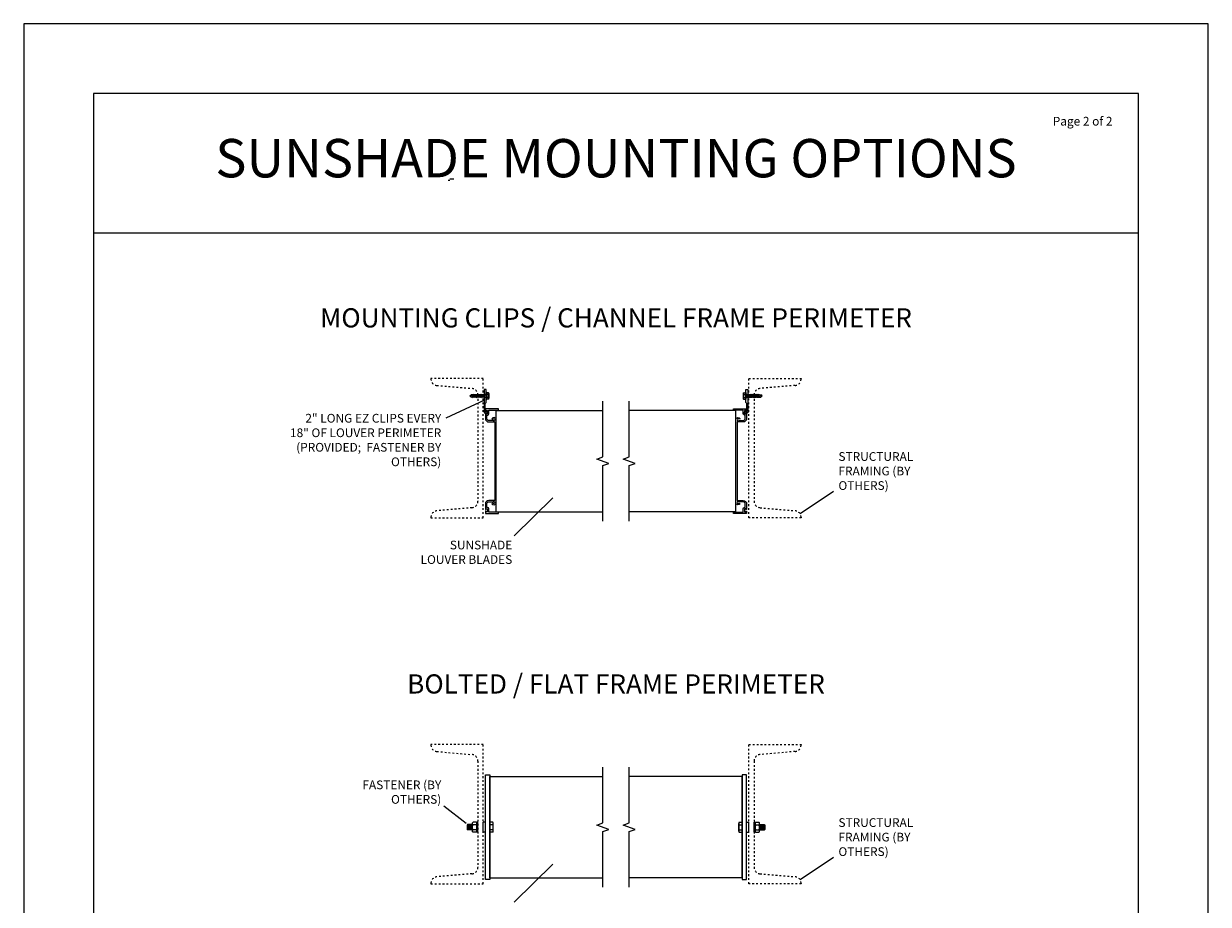
# Model space of a CAD drawing. Units: inches. Extents: x -1 to 144, y -1 to 90.
# Drawn here: x 76 to 144, y 37 to 87 of the extents above; entities that cross this region are included whole.
import ezdxf
from ezdxf.enums import TextEntityAlignment as Align

# ---------------------------------------------------------------- set-up
doc = ezdxf.new("R2010")
doc.units = ezdxf.units.IN
doc.header["$MEASUREMENT"] = 0
doc.linetypes.add('DOT', pattern=[0.25, 0, -0.25])
doc.layers.add('BORDER', color=5, linetype='Continuous', plot=False)
doc.layers.add('NOTES', color=7, linetype='Continuous')
doc.layers.add('Structural', color=6, linetype='Continuous')
doc.styles.add('TAHOMA', font='tahoma.ttf', dxfattribs={"height": 0.05})

# ---------------------------------------------------------------- blocks, each defined once
blk = doc.blocks.new('5-16 washer side')
for p, q in [((0, -0.289), (0, 0.289)), ((0, 0.289), (0.063, 0.289)), ((0.063, -0.289), (0.063, 0.289)), ((0, -0.289), (0.063, -0.289))]:
    blk.add_line(p, q)
blk = doc.blocks.new('5-16x18 nut side')
for p, q in [((-0.25, -0.217), (-0.25, 0.217)), ((-0.22, 0.289), (-0.03, 0.289)), ((-0.22, 0.144), (-0.03, 0.144)), ((0, -0.217), (0, 0.217)), ((-0.22, -0.144), (-0.03, -0.144)), ((-0.22, -0.289), (-0.03, -0.289))]:
    blk.add_line(p, q)
for centre, radius, start, end in [((-0.148, 0.217), 0.102, 134.85545, 225.14455), ((0.112, 0), 0.362, 156.51694, 203.48306), ((-0.102, 0.217), 0.102, 314.85545, 45.14455), ((-0.362, 0), 0.362, 336.51694, 23.48306), ((-0.148, -0.217), 0.102, 134.85545, 225.14455), ((-0.102, -0.217), 0.102, 314.85545, 45.14455)]:
    blk.add_arc(centre, radius, start, end)

msp = doc.modelspace()

# ---------------------------------------------------------------- linework, layer by layer
for p, q in [((80.35369, 83.2), (80.35369, 3.2)), ((140.35369, 83.2), (80.35369, 83.2)), ((140.35369, 3.2), (140.35369, 83.2)), ((100.72279, 78.22806), (100.82279, 78.22806)), ((101.04879, 78.28165), (100.82279, 78.28165)), ((80.35369, 75.2), (80.35369, 11.2)), ((80.35369, 75.2), (80.35369, 43.2)), ((80.35369, 75.2), (140.35369, 75.2)), ((102.90866, 66.03888), (102.90866, 65.65588)), ((102.93966, 66.03888), (102.93966, 65.65588)), ((103.02966, 66.02751), (102.93966, 66.02751)), ((103.05966, 65.98248), (103.05966, 65.71228)), ((117.64772, 65.98248), (117.64772, 65.71228)), ((117.67772, 66.02751), (117.76772, 66.02751)), ((117.76772, 66.03888), (117.76772, 65.65588)), ((117.79872, 66.03888), (117.79872, 65.65588)), ((101.97116, 65.84738), (102.04116, 65.91738)), ((101.97116, 65.84738), (102.04116, 65.77738)), ((101.99616, 65.82238), (102.06616, 65.89238)), ((102.13776, 65.91738), (102.04116, 65.91738)), ((102.08366, 65.77738), (102.04116, 65.77738)), ((102.06616, 65.89238), (102.13335, 65.89238)), ((102.08366, 65.77738), (102.10866, 65.75238)), ((102.10866, 65.75238), (102.14216, 65.94238)), ((102.14616, 65.77738), (102.11307, 65.77738)), ((102.14216, 65.94238), (102.16716, 65.91738)), ((102.14616, 65.77738), (102.17116, 65.75238)), ((102.20026, 65.91738), (102.16716, 65.91738)), ((102.17116, 65.75238), (102.20466, 65.94238)), ((102.20866, 65.77738), (102.17557, 65.77738)), ((102.20466, 65.94238), (102.22966, 65.91738)), ((102.20866, 65.77738), (102.23366, 65.75238)), ((102.26276, 65.91738), (102.22966, 65.91738)), ((102.23366, 65.75238), (102.26716, 65.94238)), ((102.27116, 65.77738), (102.23807, 65.77738)), ((102.26716, 65.94238), (102.29216, 65.91738)), ((102.27116, 65.77738), (102.29616, 65.75238)), ((102.32526, 65.91738), (102.29216, 65.91738)), ((102.29616, 65.75238), (102.32966, 65.94238)), ((102.33366, 65.77738), (102.30057, 65.77738)), ((102.32966, 65.94238), (102.35466, 65.91738)), ((102.33366, 65.77738), (102.35866, 65.75238)), ((102.38776, 65.91738), (102.35466, 65.91738)), ((102.35866, 65.75238), (102.39216, 65.94238)), ((102.39616, 65.77738), (102.36307, 65.77738)), ((102.39216, 65.94238), (102.41716, 65.91738)), ((102.39616, 65.77738), (102.42116, 65.75238)), ((102.45026, 65.91738), (102.41716, 65.91738)), ((102.42116, 65.75238), (102.45466, 65.94238)), ((102.45866, 65.77738), (102.42557, 65.77738)), ((102.45466, 65.94238), (102.47966, 65.91738)), ((102.45866, 65.77738), (102.48366, 65.75238)), ((102.51276, 65.91738), (102.47966, 65.91738)), ((102.48366, 65.75238), (102.51716, 65.94238)), ((102.52116, 65.77738), (102.48807, 65.77738)), ((102.51716, 65.94238), (102.54216, 65.91738)), ((102.52116, 65.77738), (102.54616, 65.75238)), ((102.57526, 65.91738), (102.54216, 65.91738)), ((102.54616, 65.75238), (102.57966, 65.94238)), ((102.58366, 65.77738), (102.55057, 65.77738)), ((102.57966, 65.94238), (102.60466, 65.91738)), ((102.58366, 65.77738), (102.60866, 65.75238)), ((102.63776, 65.91738), (102.60466, 65.91738)), ((102.60866, 65.75238), (102.64216, 65.94238)), ((102.64616, 65.77738), (102.61307, 65.77738)), ((102.64216, 65.94238), (102.66716, 65.91738)), ((102.64616, 65.77738), (102.67116, 65.75238)), ((102.70026, 65.91738), (102.66716, 65.91738)), ((102.67116, 65.75238), (102.70466, 65.94238)), ((102.70866, 65.77738), (102.67557, 65.77738)), ((102.70466, 65.94238), (102.72966, 65.91738)), ((102.70866, 65.77738), (102.73366, 65.75238)), ((102.76276, 65.91738), (102.72966, 65.91738)), ((102.73366, 65.75238), (102.76716, 65.94238)), ((102.77116, 65.77738), (102.73807, 65.77738)), ((102.76716, 65.94238), (102.79216, 65.91738)), ((102.77116, 65.77738), (102.79616, 65.75238)), ((102.82526, 65.91738), (102.79216, 65.91738)), ((102.79616, 65.75238), (102.82966, 65.94238)), ((102.83366, 65.77738), (102.80057, 65.77738)), ((102.82966, 65.94238), (102.85466, 65.91738)), ((102.83366, 65.77738), (102.85866, 65.75238)), ((102.90866, 65.91738), (102.85466, 65.91738)), ((102.85866, 65.75238), (102.86307, 65.77738)), ((102.90866, 65.77738), (102.86307, 65.77738)), ((103.02966, 65.93744), (102.93966, 65.93744)), ((103.02966, 65.75731), (102.93966, 65.75731)), ((103.02966, 65.66724), (102.93966, 65.66724)), ((117.67772, 65.93744), (117.76772, 65.93744)), ((117.67772, 65.75731), (117.76772, 65.75731)), ((117.67772, 65.66724), (117.76772, 65.66724)), ((117.79872, 65.91738), (117.85272, 65.91738)), ((117.79872, 65.77738), (117.84431, 65.77738)), ((117.84872, 65.75238), (117.84431, 65.77738)), ((117.87372, 65.77738), (117.84872, 65.75238)), ((117.87772, 65.94238), (117.85272, 65.91738)), ((117.87372, 65.77738), (117.90681, 65.77738)), ((117.91122, 65.75238), (117.87772, 65.94238)), ((117.88213, 65.91738), (117.91522, 65.91738)), ((117.93622, 65.77738), (117.91122, 65.75238)), ((117.94022, 65.94238), (117.91522, 65.91738)), ((117.93622, 65.77738), (117.96931, 65.77738)), ((117.97372, 65.75238), (117.94022, 65.94238)), ((117.94463, 65.91738), (117.97772, 65.91738)), ((117.99872, 65.77738), (117.97372, 65.75238)), ((118.00272, 65.94238), (117.97772, 65.91738)), ((117.99872, 65.77738), (118.03181, 65.77738)), ((118.03622, 65.75238), (118.00272, 65.94238)), ((118.00713, 65.91738), (118.04022, 65.91738)), ((118.06122, 65.77738), (118.03622, 65.75238)), ((118.06522, 65.94238), (118.04022, 65.91738)), ((118.06122, 65.77738), (118.09431, 65.77738)), ((118.09872, 65.75238), (118.06522, 65.94238)), ((118.06963, 65.91738), (118.10272, 65.91738)), ((118.12372, 65.77738), (118.09872, 65.75238)), ((118.12772, 65.94238), (118.10272, 65.91738)), ((118.12372, 65.77738), (118.15681, 65.77738)), ((118.16122, 65.75238), (118.12772, 65.94238)), ((118.13213, 65.91738), (118.16522, 65.91738)), ((118.18622, 65.77738), (118.16122, 65.75238)), ((118.19022, 65.94238), (118.16522, 65.91738)), ((118.18622, 65.77738), (118.21931, 65.77738)), ((118.22372, 65.75238), (118.19022, 65.94238)), ((118.19463, 65.91738), (118.22772, 65.91738)), ((118.24872, 65.77738), (118.22372, 65.75238)), ((118.25272, 65.94238), (118.22772, 65.91738)), ((118.24872, 65.77738), (118.28181, 65.77738)), ((118.28622, 65.75238), (118.25272, 65.94238)), ((118.25713, 65.91738), (118.29022, 65.91738)), ((118.31122, 65.77738), (118.28622, 65.75238)), ((118.31522, 65.94238), (118.29022, 65.91738)), ((118.31122, 65.77738), (118.34431, 65.77738)), ((118.34872, 65.75238), (118.31522, 65.94238)), ((118.31963, 65.91738), (118.35272, 65.91738)), ((118.37372, 65.77738), (118.34872, 65.75238)), ((118.37772, 65.94238), (118.35272, 65.91738)), ((118.37372, 65.77738), (118.40681, 65.77738)), ((118.41122, 65.75238), (118.37772, 65.94238)), ((118.38213, 65.91738), (118.41522, 65.91738)), ((118.43622, 65.77738), (118.41122, 65.75238)), ((118.44022, 65.94238), (118.41522, 65.91738)), ((118.43622, 65.77738), (118.46931, 65.77738)), ((118.47372, 65.75238), (118.44022, 65.94238)), ((118.44463, 65.91738), (118.47772, 65.91738)), ((118.49872, 65.77738), (118.47372, 65.75238)), ((118.50272, 65.94238), (118.47772, 65.91738)), ((118.49872, 65.77738), (118.53181, 65.77738)), ((118.53622, 65.75238), (118.50272, 65.94238)), ((118.50713, 65.91738), (118.54022, 65.91738)), ((118.56122, 65.77738), (118.53622, 65.75238)), ((118.56522, 65.94238), (118.54022, 65.91738)), ((118.56122, 65.77738), (118.59431, 65.77738)), ((118.59872, 65.75238), (118.56522, 65.94238)), ((118.56963, 65.91738), (118.66622, 65.91738)), ((118.64122, 65.89238), (118.57403, 65.89238)), ((118.62372, 65.77738), (118.59872, 65.75238)), ((118.62372, 65.77738), (118.66622, 65.77738)), ((118.71122, 65.82238), (118.64122, 65.89238)), ((118.73622, 65.84738), (118.66622, 65.91738)), ((118.73622, 65.84738), (118.66622, 65.77738)), ((103.47869, 59.19638), (103.47869, 65.00838)), ((103.47869, 65.00838), (109.60369, 65.00838)), ((117.22869, 65.00838), (111.10369, 65.00838)), ((117.22869, 59.19638), (117.22869, 65.00838)), ((122.83571, 60.36703), (120.916, 59.09114)), ((103.47869, 59.19638), (109.60369, 59.19638)), ((117.22869, 59.19638), (111.10369, 59.19638)), ((103.10369, 38.19638), (103.10369, 44.00838)), ((103.10369, 44.00838), (109.60369, 44.00838)), ((117.60369, 44.00838), (111.10369, 44.00838)), ((117.60369, 38.19638), (117.60369, 44.00838)), ((100.46517, 42.32549), (101.74726, 41.33588)), ((101.83369, 41.25863), (101.80369, 41.22863)), ((101.80369, 41.22863), (101.80369, 40.97613)), ((101.80369, 40.97613), (101.83369, 40.94613)), ((101.83369, 41.25863), (101.83369, 40.94613)), ((101.83369, 41.17005), (101.85742, 41.25863)), ((102.11569, 41.25863), (101.83369, 41.25863)), ((101.83369, 40.94613), (101.91742, 41.25863)), ((102.11569, 40.94613), (101.83369, 40.94613)), ((101.89369, 40.94613), (101.97742, 41.25863)), ((101.95369, 40.94613), (102.03742, 41.25863)), ((102.01369, 40.94613), (102.09742, 41.25863)), ((102.07369, 40.94613), (102.11569, 41.10287)), ((102.72869, 40.8137), (102.72869, 41.39105)), ((102.85369, 41.39105), (102.72869, 41.39105)), ((102.85369, 40.8137), (102.72869, 40.8137)), ((102.85369, 40.8137), (102.85369, 41.39105)), ((103.27681, 41.39105), (103.10369, 41.39105)), ((103.10369, 41.39105), (103.10369, 40.8137)), ((103.27681, 41.24671), (103.10369, 41.24671)), ((103.27681, 40.95804), (103.10369, 40.95804)), ((103.27681, 40.8137), (103.10369, 40.8137)), ((103.30681, 40.88587), (103.30681, 41.31888)), ((117.40057, 40.88587), (117.40057, 41.31888)), ((117.43057, 41.39105), (117.60369, 41.39105)), ((117.43057, 41.24671), (117.60369, 41.24671)), ((117.43057, 40.95804), (117.60369, 40.95804)), ((117.43057, 40.8137), (117.60369, 40.8137)), ((117.60369, 41.39105), (117.60369, 40.8137)), ((117.85369, 41.39105), (117.97869, 41.39105)), ((117.85369, 40.8137), (117.85369, 41.39105)), ((117.85369, 40.8137), (117.97869, 40.8137)), ((117.97869, 40.8137), (117.97869, 41.39105)), ((118.59169, 41.25863), (118.87369, 41.25863)), ((118.63369, 40.94613), (118.59169, 41.10287)), ((118.59169, 40.94613), (118.87369, 40.94613)), ((118.69369, 40.94613), (118.60996, 41.25863)), ((118.75369, 40.94613), (118.66996, 41.25863)), ((118.81369, 40.94613), (118.72996, 41.25863)), ((118.87369, 40.94613), (118.78996, 41.25863)), ((118.87369, 41.17005), (118.84996, 41.25863)), ((118.87369, 41.25863), (118.87369, 40.94613)), ((118.87369, 41.25863), (118.90369, 41.22863)), ((118.90369, 40.97613), (118.87369, 40.94613)), ((118.90369, 41.22863), (118.90369, 40.97613)), ((122.83571, 39.36703), (120.916, 38.09114)), ((103.10369, 38.19638), (109.60369, 38.19638)), ((117.60369, 38.19638), (111.10369, 38.19638))]:
    msp.add_line(p, q)
for points in [[(102.88866, 64.95466), (102.88866, 64.95838, 1), (102.86866, 64.95838), (102.86866, 64.95512), (102.85366, 64.95512, -0.41421356), (102.84366, 64.96512), (102.84366, 65.40738), (102.90866, 65.47238), (102.90866, 66.22238), (102.78366, 66.22238), (102.78366, 64.88512, 0.41421356), (102.79366, 64.87512), (102.87866, 64.87512, -0.41421356), (102.90872, 64.84506), (102.90872, 64.83838, 0.41421356), (102.91872, 64.82838), (102.95866, 64.82838, 0.41421356), (102.96866, 64.83838), (102.96866, 64.90516, 0.16247164), (102.96666, 64.91116, 0.21198008)], [(117.81872, 64.95466), (117.81872, 64.95838, -1), (117.83872, 64.95838), (117.83872, 64.95512), (117.85372, 64.95512, 0.41421356), (117.86372, 64.96512), (117.86372, 65.40738), (117.79872, 65.47238), (117.79872, 66.22238), (117.92372, 66.22238), (117.92372, 64.88512, -0.41421356), (117.91372, 64.87512), (117.82872, 64.87512, 0.41421356), (117.79866, 64.84506), (117.79866, 64.83838, -0.41421356), (117.78866, 64.82838), (117.74872, 64.82838, -0.41421356), (117.73872, 64.83838), (117.73872, 64.90516, -0.16247164), (117.74072, 64.91116, -0.21198008)], [(103.35369, 59.60024, 0.41421356), (103.47869, 59.72524), (103.47869, 64.47951, 0.41421356), (103.35369, 64.60451, 0.27878302), (103.22994, 64.53988), (103.28406, 64.50863, -3.73205081), (103.28406, 64.44613), (103.26048, 64.43251), (103.05669, 64.43251, -0.41421356), (102.93169, 64.55751), (102.93169, 64.75038), (102.97369, 64.75038, 0.41421356), (103.05169, 64.82838), (103.05169, 65.02438), (103.60369, 65.02438), (103.60369, 65.10238), (102.85369, 65.10238), (102.85369, 64.96638), (102.90369, 64.96638), (102.90369, 65.00638), (102.97369, 65.00638), (102.97369, 64.82838), (102.90369, 64.82838), (102.90369, 64.86838), (102.85369, 64.86838), (102.85369, 64.55538, 0.41421356), (103.05669, 64.35238), (103.40069, 64.35238), (103.40069, 59.85238), (103.05669, 59.85238, 0.41421356), (102.85369, 59.64938), (102.85369, 59.33638), (102.90369, 59.33638), (102.90369, 59.37638), (102.97369, 59.37638), (102.97369, 59.19838), (102.90369, 59.19838), (102.90369, 59.23838), (102.85369, 59.23838), (102.85369, 59.10238), (103.60369, 59.10238), (103.60369, 59.18038), (103.05169, 59.18038), (103.05169, 59.37638, 0.41421356), (102.97369, 59.45438), (102.93169, 59.45438), (102.93169, 59.64724, -0.41421356), (103.05669, 59.77224), (103.26048, 59.77224), (103.28406, 59.75863, -3.73205081), (103.28406, 59.69613), (103.22994, 59.66488, 0.27878302)], [(117.35369, 59.60024, -0.41421356), (117.22869, 59.72524), (117.22869, 64.47951, -0.41421356), (117.35369, 64.60451, -0.27878302), (117.47744, 64.53988), (117.42332, 64.50863, 3.73205081), (117.42332, 64.44613), (117.4469, 64.43251), (117.65069, 64.43251, 0.41421356), (117.77569, 64.55751), (117.77569, 64.75038), (117.73369, 64.75038, -0.41421356), (117.65569, 64.82838), (117.65569, 65.02438), (117.10369, 65.02438), (117.10369, 65.10238), (117.85369, 65.10238), (117.85369, 64.96638), (117.80369, 64.96638), (117.80369, 65.00638), (117.73369, 65.00638), (117.73369, 64.82838), (117.80369, 64.82838), (117.80369, 64.86838), (117.85369, 64.86838), (117.85369, 64.55538, -0.41421356), (117.65069, 64.35238), (117.30669, 64.35238), (117.30669, 59.85238), (117.65069, 59.85238, -0.41421356), (117.85369, 59.64938), (117.85369, 59.33638), (117.80369, 59.33638), (117.80369, 59.37638), (117.73369, 59.37638), (117.73369, 59.19838), (117.80369, 59.19838), (117.80369, 59.23838), (117.85369, 59.23838), (117.85369, 59.10238), (117.10369, 59.10238), (117.10369, 59.18038), (117.65569, 59.18038), (117.65569, 59.37638, -0.41421356), (117.73369, 59.45438), (117.77569, 59.45438), (117.77569, 59.64724, 0.41421356), (117.65069, 59.77224), (117.4469, 59.77224), (117.42332, 59.75863, 3.73205081), (117.42332, 59.69613), (117.47744, 59.66488, -0.27878302)]]:
    msp.add_lwpolyline(points, format="xyb", close=True)
for points in [[(100.61433, 64.59505), (102.81972, 65.63117)], [(104.51547, 57.812), (106.72085, 59.99243)], [(104.51547, 36.812), (106.72085, 38.99243)]]:
    msp.add_lwpolyline(points)
for points in [[(102.85369, 38.10238), (102.85369, 44.10238), (103.10369, 44.10238), (103.10369, 38.10238)], [(117.85369, 38.10238), (117.85369, 44.10238), (117.60369, 44.10238), (117.60369, 38.10238)]]:
    msp.add_lwpolyline(points, close=True)
for centre, radius, start, end in [((102.92416, 66.03888), 0.0155, 0, 180), ((103.01086, 65.98248), 0.0488, 292.659007, 67.340993), ((117.69652, 65.98248), 0.0488, 112.659007, 247.340993), ((117.78322, 66.03888), 0.0155, 0, 180), ((102.92416, 65.65588), 0.0155, 180, 0), ((102.90946, 65.84738), 0.1502, 323.1555408, 36.8444592), ((103.01086, 65.71228), 0.0488, 292.659007, 67.340993), ((117.79792, 65.84738), 0.1502, 143.1555408, 216.8444592), ((117.69652, 65.71228), 0.0488, 112.659007, 247.340993), ((117.78322, 65.65588), 0.0155, 180, 0), ((103.20501, 41.31888), 0.10181, 314.8554507, 45.1445493), ((102.94459, 41.10238), 0.36222, 336.516938, 23.483062), ((103.20501, 40.88587), 0.10181, 314.8554507, 45.1445493), ((117.50237, 41.31888), 0.10181, 134.8554507, 225.1445493), ((117.76279, 41.10238), 0.36222, 156.516938, 203.483062), ((117.50237, 40.88587), 0.10181, 134.8554507, 225.1445493)]:
    msp.add_arc(centre, radius, start, end)
at = {"layer": 'BORDER'}
msp.add_lwpolyline([(144.35369, -0.8), (144.35369, 87.2), (76.35369, 87.2), (76.35369, -0.8)], close=True, dxfattribs=at)
at = {"layer": 'NOTES', "linetype": 'Continuous'}
for points in [[(109.60369, 58.66488), (109.60369, 61.85238), (109.94712, 61.97738), (109.26026, 62.22738), (109.60369, 62.35238), (109.60369, 65.53988)], [(111.10369, 58.66488), (111.10369, 61.85238), (111.44712, 61.97738), (110.76026, 62.22738), (111.10369, 62.35238), (111.10369, 65.53988)], [(109.60369, 37.66488), (109.60369, 40.85238), (109.94712, 40.97738), (109.26026, 41.22738), (109.60369, 41.35238), (109.60369, 44.53988)], [(111.10369, 37.66488), (111.10369, 40.85238), (111.44712, 40.97738), (110.76026, 41.22738), (111.10369, 41.35238), (111.10369, 44.53988)]]:
    msp.add_lwpolyline(points, dxfattribs=at)
at = {"layer": 'Structural', "linetype": 'DOT', "ltscale": 0.5}
for points in [[(100.07101, 66.44761), (102.08637, 66.27129, -0.38887873), (102.42869, 65.89771), (102.42869, 59.80704, -0.38887873), (102.08637, 59.43347), (100.07101, 59.25715, 0.38887873), (99.72869, 58.88357), (99.72869, 58.85238), (102.72869, 58.85238), (102.72869, 66.85238), (99.72869, 66.85238), (99.72869, 66.82118, 0.38887873)], [(120.63637, 66.44761), (118.62101, 66.27129, 0.38887873), (118.27869, 65.89771), (118.27869, 59.80704, 0.38887873), (118.62101, 59.43347), (120.63637, 59.25715, -0.38887873), (120.97869, 58.88357), (120.97869, 58.85238), (117.97869, 58.85238), (117.97869, 66.85238), (120.97869, 66.85238), (120.97869, 66.82118, -0.38887873)], [(100.07101, 45.44761), (102.08637, 45.27129, -0.38887873), (102.42869, 44.89771), (102.42869, 38.80704, -0.38887873), (102.08637, 38.43347), (100.07101, 38.25715, 0.38887873), (99.72869, 37.88357), (99.72869, 37.85238), (102.72869, 37.85238), (102.72869, 45.85238), (99.72869, 45.85238), (99.72869, 45.82118, 0.38887873)], [(120.63637, 45.44761), (118.62101, 45.27129, 0.38887873), (118.27869, 44.89771), (118.27869, 38.80704, 0.38887873), (118.62101, 38.43347), (120.63637, 38.25715, -0.38887873), (120.97869, 37.88357), (120.97869, 37.85238), (117.97869, 37.85238), (117.97869, 45.85238), (120.97869, 45.85238), (120.97869, 45.82118, -0.38887873)]]:
    msp.add_lwpolyline(points, format="xyb", close=True, dxfattribs=at)

# ---------------------------------------------------------------- block references
at = {"xscale": -1}
for name, p in [('5-16x18 nut side', (102.11569, 41.10238)), ('5-16 washer side', (102.42869, 41.10238))]:
    msp.add_blockref(name, p, dxfattribs=at)
for name, p in [('5-16 washer side', (118.27869, 41.10238)), ('5-16x18 nut side', (118.59169, 41.10238))]:
    msp.add_blockref(name, p)

# ---------------------------------------------------------------- texts
at = {"style": 'TAHOMA'}
msp.add_text('Page 2 of 2', height=0.5, dxfattribs=at).set_placement((138.85369, 81.2), align=Align.BOTTOM_RIGHT)
for s, p in [('MOUNTING CLIPS / CHANNEL FRAME PERIMETER', (110.35369, 69.77326)), ('BOLTED / FLAT FRAME PERIMETER', (110.35369, 48.77326))]:
    msp.add_text(s, height=1.1, dxfattribs=at).set_placement(p, align=Align.CENTER)
for s, insert, char_height, width, attachment_point in [('SUNSHADE MOUNTING OPTIONS', (110.35369, 79.2), 2.2, 78.39816, 5), ('2" LONG EZ CLIPS EVERY 18" OF LOUVER PERIMETER (PROVIDED;  FASTENER BY OTHERS)', (100.32366, 64.81664), 0.5, 8.7113479, 3), ('STRUCTURAL FRAMING (BY OTHERS)', (123.12201, 62.62061), 0.5, 5.3435102, 1), ('SUNSHADE LOUVER BLADES', (104.39712, 57.54343), 0.5, 5.6447792, 3), ('FASTENER (BY OTHERS)', (100.32366, 43.78413), 0.5, 7.0291437, 3), ('STRUCTURAL FRAMING (BY OTHERS)', (123.12201, 41.62061), 0.5, 5.3435102, 1)]:
    msp.add_mtext(s, dxfattribs=dict(at, insert=insert, char_height=char_height, width=width, attachment_point=attachment_point))

doc.saveas('drawing.dxf')
